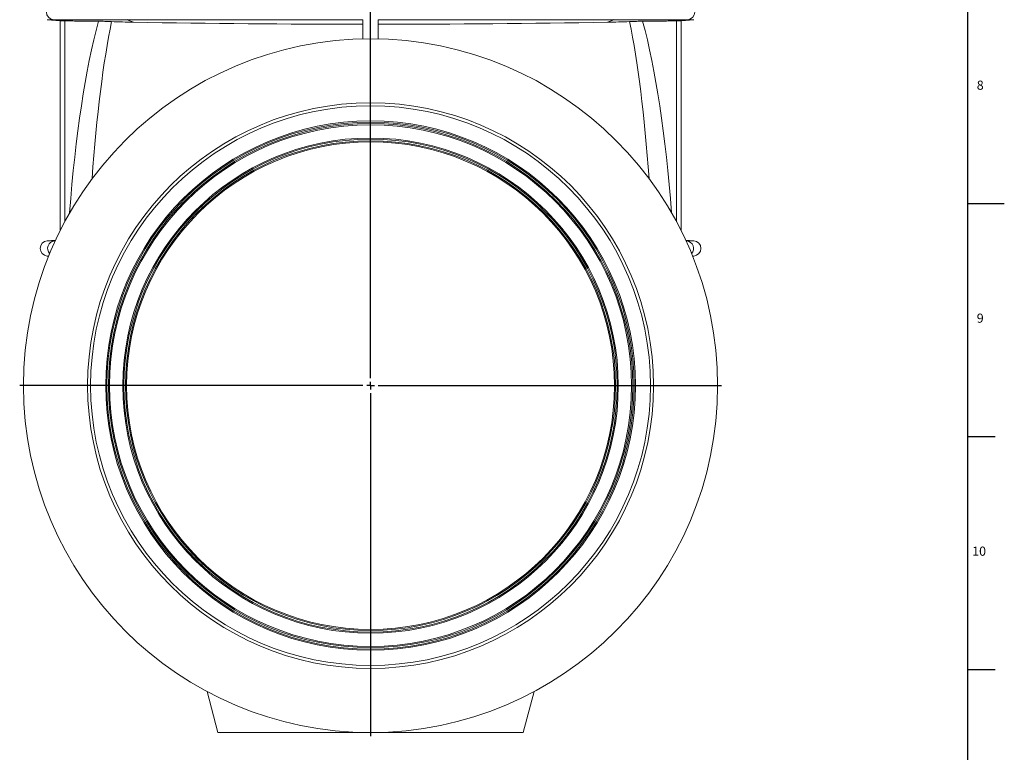
# Model space of a CAD drawing. Units: millimetres. Extents: x 5 to 589, y 4 to 836.
# Drawn here: x 374 to 589, y 300 to 461 of the extents above; entities that cross this region are included whole.
import ezdxf

# ---------------------------------------------------------------- set-up
doc = ezdxf.new("R2010")
doc.units = ezdxf.units.MM
doc.layers.add('FORMAT', color=7, linetype='Continuous')
doc.styles.add('SLDTEXTSTYLE1', font='TXT', dxfattribs={"width": 0.605})

# ---------------------------------------------------------------- blocks, each defined once
blk = doc.blocks.new('SW_CENTERMARKSYMBOL_0')
at = {"layer": 'FORMAT', "color": 0}
for p, q in [((0, 1.67), (0, 399.97)), ((-1.67, 0), (-76.67, 0)), ((0, 0), (-0.83, 0)), ((0, 0), (0, 0.83)), ((0, 0), (0, -0.83)), ((0, 0), (0.83, 0)), ((1.67, 0), (76.67, 0)), ((0, -1.67), (0, -76.67))]:
    blk.add_line(p, q, dxfattribs=at)

msp = doc.modelspace()

# ---------------------------------------------------------------- linework, layer by layer
at = {"color": 7, "linetype": 'Continuous', "lineweight": 15}
for p, q in [((379.88, 460.55), (382.69, 460.3)), ((448.86, 456.36), (448.86, 460.54)), ((452.19, 456.36), (452.19, 460.54)), ((518.36, 460.3), (521.17, 460.55)), ((382.69, 460.3), (382.69, 414.45)), ((382.69, 460.3), (383.69, 460.3)), ((518.36, 460.3), (517.37, 460.3)), ((518.36, 414.45), (518.36, 460.3)), ((381.69, 412.36), (379.88, 412.2)), ((521.17, 412.2), (519.36, 412.36)), ((379.88, 408.88), (380.18, 408.86)), ((520.88, 408.86), (521.17, 408.88)), ((417.19, 304.71), (414.8, 313.66)), ((483.86, 304.71), (486.26, 313.66)), ((450.53, 304.71), (417.19, 304.71)), ((450.53, 304.71), (483.86, 304.71))]:
    msp.add_line(p, q, dxfattribs=at)
at = {"color": 8, "linetype": 'Continuous', "lineweight": 0}
for p, q in [((381.21, 460.55), (379.88, 460.55)), ((381.21, 460.55), (397.34, 460.55)), ((384.07, 460.3), (381.21, 460.55)), ((397.34, 460.55), (448.87, 460.55)), ((398.74, 459.99), (397.34, 460.55)), ((503.71, 460.55), (452.19, 460.55)), ((502.31, 459.99), (503.71, 460.55)), ((519.84, 460.55), (503.71, 460.55)), ((516.98, 460.3), (519.84, 460.55)), ((519.84, 460.55), (521.17, 460.55)), ((383.69, 416.37), (383.69, 460.3)), ((517.37, 416.37), (517.37, 460.3)), ((381.45, 412.2), (379.88, 412.2)), ((381.45, 412.2), (381.63, 412.22)), ((381.45, 412.2), (381.62, 412.2)), ((519.61, 412.2), (519.43, 412.22)), ((519.61, 412.2), (519.44, 412.2)), ((519.61, 412.2), (521.17, 412.2)), ((380.19, 408.88), (379.88, 408.88)), ((520.87, 408.88), (521.17, 408.88))]:
    msp.add_line(p, q, dxfattribs=at)
at = {"color": 7, "linetype": 'Continuous', "lineweight": 30}
for p, q in [((581, 420.39), (587, 420.39)), ((581, 369.45), (587, 369.45)), ((581, 318.51), (587, 318.51))]:
    msp.add_line(p, q, dxfattribs=at)
at = {"color": 8, "linetype": 'Continuous', "lineweight": 0, "flags": 128}
for points in [[(397.34, 460.55), (397.3, 460.58)], [(503.71, 460.55), (503.76, 460.58)]]:
    msp.add_lwpolyline(points, dxfattribs=at)
at = {"color": 7, "linetype": 'Continuous', "lineweight": 15}
for radius in [75.83, 61.83, 61.17, 57.87, 57.03, 54.13, 53.3]:
    msp.add_circle((450.53, 380.54), radius, dxfattribs=at)
at = {"color": 8, "linetype": 'Continuous', "lineweight": 0}
for radius in [57.62, 57.28, 53.89, 53.54]:
    msp.add_circle((450.53, 380.54), radius, dxfattribs=at)
for centre, start, end in [((381.38, 462.21), 95.6359, 264.3641), ((519.68, 462.21), 275.6359, 84.3641), ((381.62, 410.54), 95.8345, 223.136), ((519.44, 410.54), 316.864, 84.1655)]:
    msp.add_arc(centre, 1.67, start, end, dxfattribs=at)
at = {"color": 7, "linetype": 'Continuous', "lineweight": 15}
for centre, start, end in [((380.03, 410.54), 95, 265), ((521.03, 410.54), 275, 85)]:
    msp.add_arc(centre, 1.67, start, end, dxfattribs=at)
at = {"color": 8, "linetype": 'Continuous', "lineweight": 0}
for centre, major_axis, ratio, start_param, end_param in [((401.67, 382.14), (-0.33, 94.89), 0.191425, 0.603822, 1.179308), ((401.58, 381.46), (-0.24, 94.89), 0.140496, 0.592934, 1.084106), ((499.47, 381.46), (0.24, 94.89), 0.140496, 5.19908, 5.690251), ((499.39, 382.14), (0.33, 94.89), 0.191425, 5.103877, 5.679363)]:
    msp.add_ellipse(centre, major_axis=major_axis, ratio=ratio, start_param=start_param, end_param=end_param, dxfattribs=at)
at = {"color": 7, "linetype": 'Continuous', "lineweight": 15}
for points in [[(448.87, 460.55), (448.86, 460.55), (448.86, 460.54), (448.86, 460.54)], [(452.19, 460.55), (452.19, 460.55), (452.19, 460.54), (452.19, 460.54)], [(383.69, 460.3), (383.78, 460.3), (383.91, 460.3), (384.07, 460.3)], [(393.93, 460.13), (395.54, 460.07), (397.14, 460.02), (398.74, 459.99)], [(398.74, 459.99), (415.45, 459.69), (432.15, 459.54), (448.86, 459.56)], [(502.31, 459.99), (485.61, 459.69), (468.9, 459.54), (452.19, 459.56)], [(507.12, 460.13), (505.52, 460.07), (503.92, 460.02), (502.31, 459.99)], [(517.37, 460.3), (517.27, 460.3), (517.14, 460.3), (516.98, 460.3)]]:
    msp.add_open_spline(points, degree=3, dxfattribs=at)
for points, knots in [([(391.08, 460.21), (390.22, 460.21), (389.43, 460.22), (388.32, 460.23), (387.97, 460.23), (387.46, 460.24), (387.3, 460.24), (386.98, 460.25), (386.83, 460.25), (386.08, 460.26), (385.57, 460.26), (384.91, 460.28), (384.72, 460.28), (384.36, 460.29), (384.21, 460.29), (384.07, 460.3)], [0, 0, 0, 0, 0.25, 0.25, 0.375, 0.375, 0.4375, 0.4375, 0.5, 0.5, 0.75, 0.75, 0.875, 0.875, 1, 1, 1, 1]), ([(391.08, 460.21), (391.29, 460.21), (391.51, 460.2), (391.96, 460.2), (392.19, 460.19), (392.68, 460.18), (392.93, 460.17), (393.43, 460.15), (393.68, 460.15), (393.93, 460.13)], [0, 0, 0, 0, 0.25, 0.25, 0.5, 0.5, 0.75, 0.75, 1, 1, 1, 1]), ([(509.97, 460.21), (509.77, 460.21), (509.55, 460.2), (509.1, 460.2), (508.86, 460.19), (508.37, 460.18), (508.13, 460.17), (507.63, 460.15), (507.38, 460.15), (507.12, 460.13)], [0, 0, 0, 0, 0.25, 0.25, 0.5, 0.5, 0.75, 0.75, 1, 1, 1, 1]), ([(509.97, 460.21), (510.83, 460.21), (511.63, 460.22), (512.73, 460.23), (513.08, 460.23), (513.59, 460.24), (513.76, 460.24), (514.07, 460.25), (514.23, 460.25), (514.97, 460.26), (515.49, 460.26), (516.14, 460.28), (516.34, 460.28), (516.69, 460.29), (516.85, 460.29), (516.98, 460.3)], [0, 0, 0, 0, 0.25, 0.25, 0.375, 0.375, 0.4375, 0.4375, 0.5, 0.5, 0.75, 0.75, 0.875, 0.875, 1, 1, 1, 1])]:
    msp.add_open_spline(points, degree=3, knots=knots, dxfattribs=at)
at = {"layer": 'FORMAT', "lineweight": 30}
msp.add_line((581, 12.87), (581, 827.87), dxfattribs=at)
at = {"layer": 'FORMAT'}
msp.add_line((581, 420.37), (589, 420.37), dxfattribs=at)

# ---------------------------------------------------------------- block references
msp.add_blockref('SW_CENTERMARKSYMBOL_0', (450.53, 380.54), dxfattribs=at)

# ---------------------------------------------------------------- texts
at = {"layer": 'FORMAT', "char_height": 2, "attachment_point": 1, "style": 'SLDTEXTSTYLE1'}
for s, insert in [('8', (582.98, 447.23)), ('9', (582.98, 396.29)), ('10', (581.98, 345.35))]:
    msp.add_mtext(s, dxfattribs=dict(at, insert=insert))

doc.saveas('drawing.dxf')
